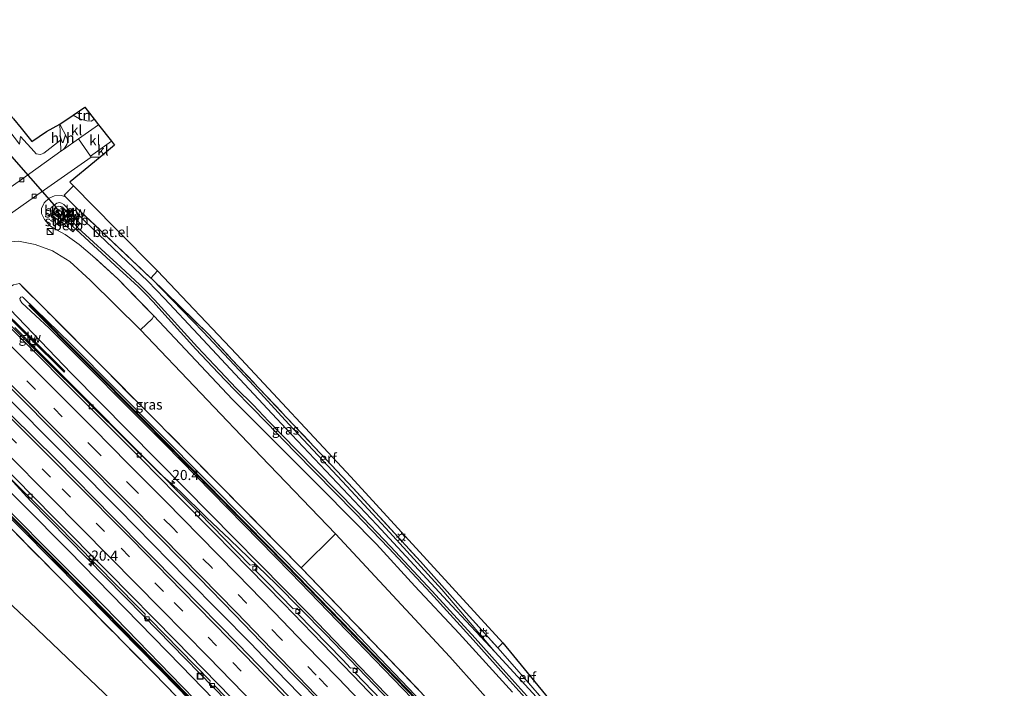
# Model space of a CAD drawing. Units: metres. Extents: x 200983 to 208515, y 531250 to 537500.
# Drawn here: x 206994 to 207238, y 533622 to 533788 of the extents above; entities that cross this region are included whole.
import ezdxf
from ezdxf.enums import TextEntityAlignment as Align

# ---------------------------------------------------------------- set-up
doc = ezdxf.new("R2010")
doc.units = ezdxf.units.M
doc.linetypes.add('IE-TERREINAFSCHEIDING', pattern=[10, 8, -2])
doc.linetypes.add('VW-3-9_STREEP', pattern=[12, 3, -9])
doc.layers.get('0').update_dxf_attribs({"lineweight": 25})
for name, color, linetype, lineweight in [('B-ME-AM-KILOMETR-S-B1', 7, 'Continuous', 18), ('B-ME-BV-GELEIDECONSTRUCTIE-GELEIDERAIL-L-B1', 213, 'BV-GELEIDERAIL', 18), ('B-ME-GR-STRUIKEN-GV-B6', 93, 'Continuous', 18), ('B-ME-GW-INSTEEKWATERGANG-L-B1', 10, 'Continuous', 25), ('B-ME-GW-KRUINLIJN-L-B1', 93, 'Continuous', 18), ('B-ME-GW-TEENLIJN-L-B1', 93, 'Continuous', 18), ('B-ME-IE-GRASLAND-GV-B6', 93, 'Continuous', 18), ('B-ME-IE-GRONDWERKLIJN-GROND_INGERICHT-GV-B6', 253, 'Continuous', 18), ('B-ME-IE-INRICHTINGSELEMENT-S-B1', 253, 'Continuous', 18), ('B-ME-IE-MEUBILAIR_WEGMEUBILAIR-LICHTMAST-S-B1', 8, 'Continuous', 18), ('B-ME-IE-TERREINAFSCHEIDING-DOORGANG-L-B1', 8, 'IE-TERREINAFSCHEIDING-KUNSTMATIG-OPEN', 18), ('B-ME-IE-TERREINAFSCHEIDING-RASTERHEKWERK-L-B1', 8, 'IE-TERREINAFSCHEIDING', 18), ('B-ME-KG-KADASTRAAL-OPNAMEDTMGRENS-L-B1', 10, 'Continuous', 25), ('B-ME-KW-DUIKER-L-B1', 10, 'Continuous', 25), ('B-ME-KW-GELUIDSWERING-GV-B6', 8, 'Continuous', 18), ('B-ME-KW-SCHERM-L-B1', 8, 'Continuous', 18), ('B-ME-KW-STUW-GV-B6', 173, 'Continuous', 18), ('B-ME-KW-STUW-L-B1', 173, 'Continuous', 18), ('B-ME-OB-BEKLEDING-GV-B6', 253, 'Continuous', 18), ('B-ME-OG-WATER-GV-B6', 153, 'Continuous', 18), ('B-ME-VH-VERH_SOORT-BETON-OVERIG-GV-B6', 8, 'IE-TERREINAFSCHEIDING-NATUURLIJK-HOUTWAL', 18), ('B-ME-VH-VERH_SOORT-BITUMEN-GV-B6', 8, 'IE-TERREINAFSCHEIDING-NATUURLIJK-HOUTWAL', 18), ('B-ME-VH-VERH_SOORT-GV-B6', 8, 'Continuous', 18), ('B-ME-VH-VERH_SOORT-HALF_VERHARDING-GV-B6', 8, 'IE-TERREINAFSCHEIDING-NATUURLIJK-HOUTWAL', 18), ('B-ME-VH-VERH_SOORT-KLINKERS-GV-B6', 8, 'IE-TERREINAFSCHEIDING-NATUURLIJK-HOUTWAL', 18), ('B-ME-VV-KOLK-S-B1', 8, 'Continuous', 18), ('B-ME-VW-MARKERING-39STREEP-015-L-B1', 255, 'VW-3-9_STREEP', 18), ('B-ME-VW-MARKERING-STREEP-015-L-B1', 7, 'Continuous', 18)]:
    doc.layers.add(name, color=color, linetype=linetype, lineweight=lineweight)
doc.styles.add('NLCS-ISO', font='NLCS-ISO.TTF')
doc.linetypes.add('BV-GELEIDERAIL', pattern='A,10,-3,[108,NLCS.SHX,S=1,R=0,X=0,Y=0],-3', length=16)
doc.linetypes.add('IE-TERREINAFSCHEIDING-KUNSTMATIG-OPEN', pattern='A,7,-1.5,[67,NLCS.SHX,S=0.75,R=0,X=0,Y=0],-1.5', length=10)
doc.linetypes.add('IE-TERREINAFSCHEIDING-NATUURLIJK-HOUTWAL', pattern='A,7,-1.5,[67,NLCS.SHX,S=0.75,R=45,X=0,Y=0],-1.5,7,-1.5,[70,NLCS.SHX,S=0.75,R=0,X=0,Y=0],-1.5', length=20)

# ---------------------------------------------------------------- blocks, each defined once
blk = doc.blocks.new('kast')
blk.add_line((-0.75, -0.75), (0.75, 0.75))
blk.add_lwpolyline([(-0.75, 0.75), (0.75, 0.75), (0.75, -0.75), (-0.75, -0.75)], close=True)
blk = doc.blocks.new('put')
for p, q in [((0.75, 0.75), (-0.75, 0.75)), ((-0.75, 0.75), (-0.75, -0.75)), ((0.75, -0.75), (0.75, 0.75)), ((-0.75, -0.75), (0.75, -0.75))]:
    blk.add_line(p, q)
blk.add_lwpolyline([(-0.625, 0.625), (0.625, 0.625), (0.625, -0.625), (-0.625, -0.625)], close=True)
blk = doc.blocks.new('hecto')
for p, q in [((0, 0.625), (-0.625, 0)), ((0, -0.625), (0, 0.625)), ((-0.625, 0), (0.625, 0)), ((0.625, 0), (0, -0.625))]:
    blk.add_line(p, q)
blk = doc.blocks.new('kolk')
blk.add_lwpolyline([(-0.5, -0.5), (0.5, -0.5), (0.5, 0.5), (-0.5, 0.5)], close=True)
blk = doc.blocks.new('lantaarnpaal')
for p, q in [((-0.75, 0), (-1.25, 0)), ((-0.88, 0.88), (-0.53, 0.53)), ((0, 0.75), (0, 1.25)), ((0.53, 0.53), (0.88, 0.88)), ((0.75, 0), (1.25, 0)), ((-0.53, -0.53), (-0.88, -0.88)), ((0, -0.75), (0, -1.25)), ((0.53, -0.53), (0.88, -0.88))]:
    blk.add_line(p, q)
blk.add_circle((0, 0), 0.75)

msp = doc.modelspace()

# ---------------------------------------------------------------- linework, layer by layer
at = {"layer": 'B-ME-BV-GELEIDECONSTRUCTIE-GELEIDERAIL-L-B1'}
for points in [[(207006.918, 533677.332, 8.512), (207001.187, 533683.033, 8.547), (206992.769, 533691.539, 8.624), (206984.224, 533699.986, 8.686), (206974.781, 533709.364, 8.772), (206967.198, 533716.853, 8.773), (206956.835, 533727.123, 8.76), (206948.186, 533735.569, 8.747), (206943.446, 533740.274, 8.689), (206934.869, 533748.735, 8.625), (206928.589, 533754.875, 8.566)], [(206984.562, 533718.361, 8.403), (206998.502, 533704.464, 8.349), (207011.393, 533691.769, 8.242), (207028.415, 533674.881, 8.073), (207033.382, 533670.461, 8.017), (207040.008, 533663.97, 8), (207045.763, 533658.469, 7.922), (207057.31, 533647.382, 7.739), (207069.512, 533634.986, 7.513), (207091.705, 533611.878, 7.198), (207120.089, 533581.788, 6.685), (207147.248, 533552.466, 6.32), (207181.298, 533514.869, 5.857), (207202.569, 533490.879, 5.679), (207214.724, 533476.909, 5.5221)], [(206962.558, 533702.875, 8.395), (206973.026, 533692.374, 8.399), (206984.919, 533680.449, 8.321), (206996.313, 533668.041, 8.291), (207024.369, 533639.501, 7.896), (207048.606, 533614.707, 7.585), (207072.649, 533589.751, 6.949), (207096.482, 533564.599, 6.469), (207127.351, 533531.406, 5.897), (207155.941, 533499.743, 5.418), (207185.146, 533466.853, 5.125), (207192.1119, 533458.7105, 5.0699)], [(207203.14, 533467.586, 5.278), (207195.894, 533475.935, 5.336), (207185.32, 533487.962, 5.445), (207174.702, 533499.916, 5.592), (207164.027, 533511.858, 5.728), (207155.994, 533520.82, 5.843), (207145.237, 533532.702, 6.009), (207129.016, 533550.417, 6.289), (207112.692, 533568.037, 6.587), (207104.564, 533576.811, 6.723), (207093.498, 533588.421, 6.981), (207085.146, 533597.06, 7.131), (207079.621, 533602.883, 7.283), (207071.077, 533611.846, 7.482), (207062.996, 533620.181, 7.651), (207057.395, 533625.939, 7.752), (207050.935, 533632.7, 7.874), (207043.409, 533640.334, 8.021), (207035.013, 533648.822, 8.159), (207026.599, 533657.416, 8.258), (207018.151, 533665.987, 8.377), (207006.918, 533677.332, 8.512)]]:
    msp.add_polyline3d(points, dxfattribs=at)
at = {"layer": 'B-ME-GR-STRUIKEN-GV-B6'}
for points in [[(206973.137, 533787.524, 2.773), (206992.087, 533762.943, 2.998), (206994.012, 533760.594, 3.316), (206996.614, 533757.309, 3.311), (207000.302, 533759.736, 2.812), (207003.578, 533761.61, 2.832), (207003.742, 533757.647, 2.698), (206999.604, 533754.409, 2.96), (206998.808, 533754.017, 3.039), (206997.732, 533754.238, 3.018), (206997.186, 533754.804, 3.018), (206993.812, 533758.53, 3.2), (206993.586, 533756.593, 2.82), (206983.993, 533769.121, 2.96), (206979.308, 533775.181, 2.882), (206973.692, 533781.862, 2.882), (206973.137, 533787.524, 2.773)], [(206968.077, 533664.253, 3.167), (206996.157, 533637.979, 3.121), (207022.072, 533613.19, 3.299), (207051.118, 533584.166, 3.08), (207084.357, 533550.72, 2.473), (207114.401, 533518.952, 2.263)], [(207224.225, 533484.555, 3.763), (207220.415, 533481.489, 5.577), (207200.855, 533503.826, 5.653), (207178.864, 533528.535, 6.144), (207153.306, 533556.705, 6.409), (207127.496, 533584.612, 6.875), (207107.409, 533605.792, 7.28), (207083.295, 533630.94, 7.875), (207063.509, 533651.441, 8.238), (207072.063, 533659.872, 3.183), (207100.445, 533629.323, 2.989), (207123.023, 533604.019, 2.985), (207152.16, 533569.991, 3.121), (207170.682, 533548.854, 3.423), (207194.919, 533519.379, 3.745), (207210.416, 533501.462, 3.691), (207224.225, 533484.555, 3.763)]]:
    msp.add_polyline3d(points, dxfattribs=at)
at = {"layer": 'B-ME-GW-INSTEEKWATERGANG-L-B1'}
for points in [[(207111.593, 533630.613, 2.275), (207100.881, 533642.019, 2.461), (207082.338, 533662.089, 2.444), (207059.758, 533685.91, 2.713), (207037.946, 533709.378, 2.865), (207029.6, 533718.343, 2.865), (207025.405, 533722.595, 3.047), (207009.868, 533737.453, 3.051), (207008.102, 533739.19, 3.002), (207007.648, 533740.157, 2.944), (207007.676, 533740.931, 2.965)], [(207115.981, 533620.559, 2.469), (207102.761, 533635.153, 2.481), (207091.75, 533646.922, 2.552), (207082.19, 533657.34, 2.593), (207068.882, 533670.807, 2.663), (207046.467, 533693.251, 2.77), (207026.935, 533714.003, 3.047)], [(207238.102, 533495.724, 3.659), (207232.573, 533505.995, 3.7), (207226.623, 533516.497, 3.526), (207221.451, 533525.331, 3.559), (207216.37, 533533.669, 3.526), (207210.328, 533543.366, 3.472), (207203.076, 533555.194, 3.324), (207198.725, 533562.411, 3.316), (207196.171, 533564.989, 3.278), (207193.579, 533566.831, 3.283), (207191.11, 533567.762, 3.291), (207188.077, 533567.8, 3.262), (207185.423, 533567.16, 3.249), (207182.922, 533565.999, 3.192), (207176.981, 533562.937, 3.386), (207174.234, 533562.456, 3.382), (207172.016, 533562.879, 3.303), (207170.204, 533564.254, 3.27), (207169.502, 533565.018, 3.266), (207145.071, 533593.357, 2.853), (207125.697, 533615.311, 2.547), (207111.593, 533630.613, 2.275)]]:
    msp.add_polyline3d(points, dxfattribs=at)
at = {"layer": 'B-ME-GW-KRUINLIJN-L-B1'}
for points in [[(207111.593, 533630.613, 2.275), (207098.44, 533646.023, 2.82), (207084.509, 533661.312, 3.026), (207073.655, 533672.98, 3.13), (207060.41, 533687.07, 3.464), (207050.733, 533697.728, 3.778), (207039.188, 533710.008, 3.89), (207026.312, 533723.249, 3.406)], [(207091.084, 533619.032, 8.246), (207060.969, 533650.219, 8.895), (207029.647, 533682.137, 9.369), (207000.916, 533710.913, 9.564), (206994.183, 533717.258, 9.493), (206993.718, 533717.893, 9.493), (206993.656, 533718.325, 9.481), (206993.866, 533718.675, 9.473), (206994.223, 533718.743, 9.481), (206994.52, 533718.585, 9.485), (207006.353, 533707.072, 9.485), (207028.581, 533684.654, 9.316), (207050.511, 533662.557, 8.969), (207071.139, 533641.482, 8.568), (207090.081, 533621.677, 8.213), (207112.75, 533598.014, 7.709)], [(207187.2, 533454.757, 6.293), (207168.143, 533476.344, 6.38), (207151.789, 533494.719, 6.665), (207135.392, 533512.944, 6.855), (207115.811, 533534.358, 7.222), (207096.29, 533555.439, 7.614), (207077.608, 533575.081, 7.99), (207058.197, 533595.517, 8.345), (207032.855, 533621.68, 8.969), (207008.893, 533646.045, 9.295), (206986.796, 533668.334, 9.489)], [(206989.245, 533667.381, 9.502), (206999.055, 533657.477, 9.423), (207014.767, 533641.715, 9.196), (207031.07, 533624.917, 8.907), (207049.122, 533606.38, 8.572), (207069.452, 533585.316, 8.213), (207090.119, 533563.599, 7.784), (207112.631, 533539.388, 7.288), (207132.43, 533517.894, 6.933), (207162.528, 533484.302, 6.495), (207187.984, 533455.388, 6.295)]]:
    msp.add_polyline3d(points, dxfattribs=at)
at = {"layer": 'B-ME-GW-TEENLIJN-L-B1'}
for points in [[(206979.366, 533725.754, 1.891), (206984.472, 533729.611, 1.986), (206987.369, 533731.349, 2.139), (206990.519, 533732.265, 2.324), (206993.31, 533732.527, 2.609), (206997.426, 533731.728, 2.977), (207001.793, 533730.177, 3.064), (207006.046, 533727.468, 3.142), (207011.132, 533722.852, 3.216), (207023.648, 533710.504, 3.2)], [(207215.396, 533477.45, 4.885), (207185.886, 533511.553, 5.137), (207150.711, 533550.391, 5.603), (207123.769, 533579.301, 6.099), (207092.953, 533611.379, 6.475), (207065.379, 533640.042, 6.925), (207034.706, 533671.133, 7.416), (207006.516, 533699.705, 7.668), (206991.142, 533715.673, 7.722), (206989.977, 533717.196, 7.676), (206989.851, 533717.947, 7.668)], [(207023.648, 533710.504, 3.2), (207053.557, 533679.104, 3.167), (207072.063, 533659.872, 3.183)], [(207190.651, 533457.535, 4.517), (207159.855, 533492.697, 4.687), (207134.014, 533521.712, 5.128), (207107.847, 533549.904, 5.587), (207084.801, 533574.117, 6.058), (207057.751, 533602.372, 6.665), (207033.714, 533627.07, 7.16), (207005.789, 533655.671, 7.548), (206982.88, 533678.678, 7.685), (206963.016, 533698.111, 7.771), (206961.809, 533698.616, 7.697)]]:
    msp.add_polyline3d(points, dxfattribs=at)
at = {"layer": 'B-ME-IE-GRASLAND-GV-B6'}
for points in [[(206993.586, 533756.593, 2.82), (206993.812, 533758.53, 3.2), (206997.186, 533754.804, 3.018), (206997.732, 533754.238, 3.018), (206998.808, 533754.017, 3.039), (206999.604, 533754.409, 2.96), (207003.742, 533757.647, 2.698), (207003.858, 533754.861, 2.604), (206994.058, 533747.887, 2.258), (206976.521, 533735.555, 1.825)], [(206979.687, 533731.148, 1.858), (206997.314, 533743.538, 2.329), (207011.354, 533753.391, 2.803), (207013.589, 533753.423, 2.913), (207012.1894, 533752.2598, 2.8764), (207009.0389, 533749.6416, 2.7939), (207006.1847, 533747.2696, 2.7192), (207006.101, 533747.2, 2.717), (207006.1774, 533747.1225, 2.7265), (207006.97, 533746.318, 2.825), (207004.68, 533743.95, 2.857), (207005.22, 533743.3, 2.859), (207004.999, 533743.513, 2.849), (207003.978, 533743.886, 2.791), (207002.242, 533743.796, 2.692), (207000.961, 533743.256, 2.626), (206999.72, 533742.077, 2.568), (206999.04, 533740.661, 2.527), (206999.038, 533739.393, 2.671), (206999.75, 533737.88, 2.857), (207001.06, 533736.419, 2.944), (207002.774, 533735.39, 2.977), (207004.917, 533734.17, 2.985), (207008.404, 533731.716, 3.018), (207011.658, 533728.923, 3.035), (207017.978, 533723.148, 3.018), (207026.935, 533714.003, 3.047), (207026.499, 533713.261, 3.171), (207023.648, 533710.504, 3.2), (207011.132, 533722.852, 3.216), (207006.046, 533727.468, 3.142), (207001.793, 533730.177, 3.064), (206997.426, 533731.728, 2.977), (206993.31, 533732.527, 2.609)], [(207115.981, 533620.559, 2.469), (207102.761, 533635.153, 2.481), (207091.75, 533646.922, 2.552), (207082.19, 533657.34, 2.593), (207068.882, 533670.807, 2.663), (207046.467, 533693.251, 2.77), (207026.935, 533714.003, 3.047), (207017.978, 533723.148, 3.018), (207011.658, 533728.923, 3.035), (207008.404, 533731.716, 3.018), (207004.917, 533734.17, 2.985), (207002.774, 533735.39, 2.977), (207001.06, 533736.419, 2.944), (206999.75, 533737.88, 2.857), (206999.038, 533739.393, 2.671), (206999.04, 533740.661, 2.527), (206999.72, 533742.077, 2.568), (207000.961, 533743.256, 2.626), (207002.242, 533743.796, 2.692), (207003.978, 533743.886, 2.791), (207004.999, 533743.513, 2.849), (207005.22, 533743.3, 2.859), (207007.676, 533740.931, 2.965), (207007.648, 533740.157, 2.944), (207008.102, 533739.19, 3.002), (207009.868, 533737.453, 3.051), (207025.405, 533722.595, 3.047), (207029.6, 533718.343, 2.865), (207037.946, 533709.378, 2.865), (207059.758, 533685.91, 2.713), (207082.338, 533662.089, 2.444), (207100.881, 533642.019, 2.461), (207111.593, 533630.613, 2.275), (207125.697, 533615.311, 2.547)], [(207122.498, 533616.314, 1.466), (207114.295, 533625.42, 1.457), (207106.701, 533633.958, 1.478), (207096.053, 533645.671, 1.457), (207085.715, 533656.734, 1.478), (207077.294, 533665.534, 1.519), (207062.424, 533680.653, 1.532), (207055.399, 533687.866, 1.527), (207051.635, 533691.799, 1.532), (207047.403, 533696.059, 1.519), (207043.375, 533700.263, 1.519), (207037.781, 533706.192, 1.532), (207027.103, 533717.99, 1.519), (207025.366, 533719.805, 1.548), (207023.466, 533721.724, 1.548), (207018.702, 533726.062, 1.548), (207008.069, 533735.88, 1.544), (207007.897, 533736.073, 1.542), (207008.651, 533736.907, 2.143), (207005.975, 533739.437, 2.143), (207007.098, 533740.496, 2.163), (207006.892, 533740.714, 2.163), (207006.131, 533739.997, 1.697), (207004.604, 533741.607, 1.697), (207004.032, 533741.948, 1.693), (207003.514, 533742.1, 1.693), (207002.818, 533741.991, 1.693), (207001.465, 533740.86, 1.693), (207001.38, 533740.737, 1.693), (207001.256, 533740.515, 1.693), (207001.234, 533740.207, 1.693), (207001.275, 533739.757, 1.693), (207001.42, 533739.407, 1.693), (207001.714, 533739.06, 1.693), (207003.414, 533737.436, 1.698), (207002.75, 533736.81, 2.163), (207002.956, 533736.592, 2.163), (207003.858, 533737.442, 2.143), (207006.818, 533734.861, 2.143), (207007.454, 533735.581, 1.544), (207007.654, 533735.409, 1.544), (207018.28, 533725.598, 1.548), (207023.034, 533721.269, 1.548), (207024.918, 533719.366, 1.548), (207026.645, 533717.562, 1.519), (207037.321, 533705.765, 1.532), (207042.922, 533699.83, 1.519), (207046.955, 533695.62, 1.519), (207051.187, 533691.36, 1.532), (207054.949, 533687.429, 1.527), (207061.977, 533680.213, 1.532), (207076.845, 533665.096, 1.519), (207085.26, 533656.302, 1.478), (207095.593, 533645.245, 1.457), (207106.235, 533633.538, 1.478), (207113.828, 533625.001, 1.457), (207122.032, 533615.895, 1.466)], [(207007.676, 533740.931, 2.965), (207026.195, 533723.36, 3.403), (207026.312, 533723.249, 3.406), (207039.188, 533710.008, 3.89), (207050.733, 533697.728, 3.778), (207060.41, 533687.07, 3.464), (207073.655, 533672.98, 3.13), (207084.509, 533661.312, 3.026), (207098.44, 533646.023, 2.82), (207111.593, 533630.613, 2.275), (207100.881, 533642.019, 2.461), (207082.338, 533662.089, 2.444), (207059.758, 533685.91, 2.713), (207037.946, 533709.378, 2.865), (207029.6, 533718.343, 2.865), (207025.405, 533722.595, 3.047), (207009.868, 533737.453, 3.051), (207008.102, 533739.19, 3.002), (207007.648, 533740.157, 2.944), (207007.676, 533740.931, 2.965)], [(206993.538, 533721.992, 7.813), (206992.112, 533721.703, 7.66), (206991.077, 533721.095, 7.66), (206987.785, 533717.42, 7.656), (206985.854, 533719.331, 6.141), (206984.466, 533720.705, 5.792), (206979.366, 533725.754, 1.891), (206984.472, 533729.611, 1.986), (206987.369, 533731.349, 2.139), (206990.519, 533732.265, 2.324), (206993.31, 533732.527, 2.609), (206997.426, 533731.728, 2.977), (207001.793, 533730.177, 3.064), (207006.046, 533727.468, 3.142), (207011.132, 533722.852, 3.216), (207023.648, 533710.504, 3.2), (207053.557, 533679.104, 3.167), (207072.063, 533659.872, 3.183), (207063.509, 533651.441, 8.238), (207043.162, 533672.163, 8.556), (207015.239, 533700.23, 8.899), (206999.844, 533715.707, 8.767), (206993.538, 533721.992, 7.813)], [(206993.538, 533721.992, 7.813), (206999.844, 533715.707, 8.767), (207015.239, 533700.23, 8.899), (207043.162, 533672.163, 8.556), (207063.509, 533651.441, 8.238), (207083.295, 533630.94, 7.875), (207107.409, 533605.792, 7.28), (207127.496, 533584.612, 6.875), (207153.306, 533556.705, 6.409), (207178.864, 533528.535, 6.144), (207200.855, 533503.826, 5.653), (207220.415, 533481.489, 5.577)], [(207125.697, 533615.311, 2.547), (207111.593, 533630.613, 2.275), (207098.44, 533646.023, 2.82), (207084.509, 533661.312, 3.026), (207073.655, 533672.98, 3.13), (207060.41, 533687.07, 3.464), (207050.733, 533697.728, 3.778), (207039.188, 533710.008, 3.89), (207026.312, 533723.249, 3.406), (207040.478, 533709.448, 3.918), (207046.328, 533703.163, 3.691), (207076.433, 533671.257, 2.985), (207093.114, 533653.051, 2.89), (207103.772, 533641.105, 2.618), (207112.342, 533631.57, 2.287), (207126.273, 533615.675, 2.63)], [(206987.399, 533717.029, 7.783), (207004.647, 533700.02, 7.614), (207004.857, 533700.233, 7.614), (206987.609, 533717.242, 7.783)], [(207091.084, 533619.032, 8.246), (207060.969, 533650.219, 8.895), (207029.647, 533682.137, 9.369), (207000.916, 533710.913, 9.564), (206994.183, 533717.258, 9.493), (206993.718, 533717.893, 9.493), (206993.656, 533718.325, 9.481), (206993.866, 533718.675, 9.473), (206994.223, 533718.743, 9.481), (206994.52, 533718.585, 9.485), (207006.353, 533707.072, 9.485), (207028.581, 533684.654, 9.316), (207050.511, 533662.557, 8.969), (207071.139, 533641.482, 8.568), (207090.081, 533621.677, 8.213), (207112.75, 533598.014, 7.709)], [(207112.75, 533598.014, 7.709), (207090.081, 533621.677, 8.213), (207071.139, 533641.482, 8.568), (207050.511, 533662.557, 8.969), (207028.581, 533684.654, 9.316), (207006.353, 533707.072, 9.485), (206994.52, 533718.585, 9.485), (206994.223, 533718.743, 9.481), (206993.866, 533718.675, 9.473), (206993.656, 533718.325, 9.481), (206993.718, 533717.893, 9.493), (206994.183, 533717.258, 9.493), (207000.916, 533710.913, 9.564), (207029.647, 533682.137, 9.369), (207060.969, 533650.219, 8.895), (207091.084, 533619.032, 8.246)], [(207094.815, 533616.161, 8.151), (207060.045, 533652.054, 8.928), (207024.356, 533688.279, 9.423), (206996.072, 533716.737, 9.592), (206995.93, 533716.597, 9.592), (207024.214, 533688.139, 9.423), (207059.901, 533651.914, 8.928), (207094.671, 533616.023, 8.151)], [(206991.142, 533715.673, 7.722), (207006.516, 533699.705, 7.668), (207034.706, 533671.133, 7.416), (207065.379, 533640.042, 6.925), (207092.953, 533611.379, 6.475), (207123.769, 533579.301, 6.099), (207150.711, 533550.391, 5.603), (207185.886, 533511.553, 5.137), (207215.396, 533477.45, 4.885)], [(207092.953, 533611.379, 6.475), (207065.379, 533640.042, 6.925), (207034.706, 533671.133, 7.416), (207006.516, 533699.705, 7.668), (206991.142, 533715.673, 7.722)], [(207123.023, 533604.019, 2.985), (207100.445, 533629.323, 2.989), (207072.063, 533659.872, 3.183), (207053.557, 533679.104, 3.167), (207023.648, 533710.504, 3.2), (207026.499, 533713.261, 3.171), (207026.935, 533714.003, 3.047), (207046.467, 533693.251, 2.77), (207068.882, 533670.807, 2.663), (207082.19, 533657.34, 2.593), (207091.75, 533646.922, 2.552), (207102.761, 533635.153, 2.481), (207115.981, 533620.559, 2.469)], [(207089.812, 533611.94, 6.465), (207076.905, 533625.377, 6.674), (207077.49, 533625.969, 6.694), (207076.763, 533626.644, 6.694), (207075.788, 533626.54, 6.692), (207073.826, 533628.582, 6.724), (207062.634, 533640.066, 6.895), (207063.229, 533640.621, 6.908), (207062.46, 533641.392, 6.908), (207061.5, 533641.229, 6.912), (207055.119, 533647.776, 7.009), (207052.018, 533650.937, 7.051), (207052.535, 533651.451, 7.078), (207051.83, 533652.239, 7.086), (207050.85, 533652.127, 7.066), (207038.144, 533665.077, 7.237), (207023.72, 533679.66, 7.422), (207008.034, 533695.341, 7.583), (206998.116, 533705.353, 7.641), (206992.442, 533711.091, 7.695)], [(206984.779, 533702.665, 7.986), (206994.457, 533692.969, 7.918), (207001.097, 533686.31, 7.863), (207010.051, 533677.377, 7.784), (207018.881, 533668.368, 7.692), (207028.499, 533658.747, 7.57), (207038.138, 533648.922, 7.438), (207046.971, 533639.879, 7.289), (207055.761, 533630.756, 7.117), (207064.62, 533621.779, 6.949), (207072.967, 533613.037, 6.774), (207073.013, 533612.802, 6.759)], [(206963.982, 533700.739, 7.714), (207002.487, 533662.534, 7.44), (207022.981, 533641.78, 7.11), (207024.748, 533639.964, 7.084), (207024.636, 533638.833, 7.193), (207025.205, 533638.168, 7.193), (207025.868, 533638.813, 7.067), (207040.907, 533623.355, 6.842), (207040.772, 533622.385, 6.912), (207041.441, 533621.703, 6.912), (207041.981, 533622.251, 6.826), (207047.364, 533616.718, 6.746)], [(207060.352, 533619.547, 7.011), (207047.87, 533632.494, 7.273), (207033.526, 533647.09, 7.478), (207016.779, 533664.011, 7.691), (207002.732, 533678.228, 7.85), (206991.616, 533689.25, 7.921)], [(206982.88, 533678.678, 7.685), (207005.789, 533655.671, 7.548), (207033.714, 533627.07, 7.16), (207057.751, 533602.372, 6.665), (207084.801, 533574.117, 6.058), (207107.847, 533549.904, 5.587), (207134.014, 533521.712, 5.128), (207159.855, 533492.697, 4.687), (207190.651, 533457.535, 4.517)], [(207192.596, 533459.1, 4.278), (207190.651, 533457.535, 4.517), (207159.855, 533492.697, 4.687), (207134.014, 533521.712, 5.128), (207107.847, 533549.904, 5.587), (207084.801, 533574.117, 6.058), (207057.751, 533602.372, 6.665), (207033.714, 533627.07, 7.16), (207005.789, 533655.671, 7.548), (206982.88, 533678.678, 7.685)], [(206986.796, 533668.334, 9.489), (207008.893, 533646.045, 9.295), (207032.855, 533621.68, 8.969), (207058.197, 533595.517, 8.345), (207077.608, 533575.081, 7.99), (207096.29, 533555.439, 7.614), (207115.811, 533534.358, 7.222), (207135.392, 533512.944, 6.855), (207151.789, 533494.719, 6.665), (207168.143, 533476.344, 6.38), (207187.2, 533454.757, 6.293), (207185.944, 533453.746, 5.592), (207162.925, 533480.063, 5.769), (207136.886, 533508.919, 6.091), (207117.636, 533530.132, 6.537), (207093.722, 533555.809, 6.999), (207073.249, 533577.409, 7.301), (207049.72, 533601.857, 7.858), (207026.928, 533625.269, 8.358), (207004.05, 533648.491, 8.688), (206978.746, 533674.009, 8.973)], [(206978.746, 533674.009, 8.973), (207004.05, 533648.491, 8.688), (207026.928, 533625.269, 8.358), (207049.72, 533601.857, 7.858), (207073.249, 533577.409, 7.301), (207093.722, 533555.809, 6.999), (207117.636, 533530.132, 6.537), (207136.886, 533508.919, 6.091)], [(206981.128, 533674.503, 9.558), (207010.498, 533644.923, 9.199), (207035.326, 533619.571, 8.856), (207057.535, 533596.696, 8.419), (207083.975, 533569.104, 7.878), (207109.348, 533541.881, 7.374), (207132.747, 533516.444, 6.949), (207158.604, 533487.708, 6.626), (207187.475, 533454.973, 6.289), (207187.2, 533454.757, 6.293), (207168.143, 533476.344, 6.38), (207151.789, 533494.719, 6.665), (207135.392, 533512.944, 6.855), (207115.811, 533534.358, 7.222), (207096.29, 533555.439, 7.614), (207077.608, 533575.081, 7.99), (207058.197, 533595.517, 8.345), (207032.855, 533621.68, 8.969), (207008.893, 533646.045, 9.295), (206986.796, 533668.334, 9.489)], [(207187.984, 533455.388, 6.295), (207187.625, 533455.105, 6.291), (207158.754, 533487.842, 6.628), (207132.895, 533516.578, 6.951), (207109.494, 533542.017, 7.376), (207084.121, 533569.242, 7.88), (207057.679, 533596.834, 8.421), (207035.47, 533619.711, 8.858), (207010.64, 533645.063, 9.201), (206981.27, 533674.645, 9.56)], [(207190.651, 533457.535, 4.517), (207187.984, 533455.388, 6.295), (207162.528, 533484.302, 6.495), (207132.43, 533517.894, 6.933), (207112.631, 533539.388, 7.288), (207090.119, 533563.599, 7.784), (207069.452, 533585.316, 8.213), (207049.122, 533606.38, 8.572), (207031.07, 533624.917, 8.907), (207014.767, 533641.715, 9.196), (206999.055, 533657.477, 9.423), (206989.245, 533667.381, 9.502)], [(206989.245, 533667.381, 9.502), (206999.055, 533657.477, 9.423), (207014.767, 533641.715, 9.196), (207031.07, 533624.917, 8.907), (207049.122, 533606.38, 8.572), (207069.452, 533585.316, 8.213), (207090.119, 533563.599, 7.784), (207112.631, 533539.388, 7.288), (207132.43, 533517.894, 6.933), (207162.528, 533484.302, 6.495), (207187.984, 533455.388, 6.295)], [(207136.886, 533508.919, 6.091), (207130.178, 533502.56, 2.254), (207114.401, 533518.952, 2.263), (207084.357, 533550.72, 2.473), (207051.118, 533584.166, 3.08), (207022.072, 533613.19, 3.299), (206996.157, 533637.979, 3.121), (206968.077, 533664.253, 3.167)]]:
    msp.add_polyline3d(points, dxfattribs=at)
at = {"layer": 'B-ME-IE-GRONDWERKLIJN-GROND_INGERICHT-GV-B6'}
for points in [[(207006.904, 533763.838, 2.936), (207009.81, 533765.804, 2.936), (207012.148, 533762.791, 2.898), (207011.798, 533762.546, 2.898), (207011.402, 533762.373, 2.894), (207010.269, 533762.406, 2.898), (207008.468, 533762.884, 2.907), (207006.904, 533763.838, 2.936)], [(207027.822, 533725.141, 3.365), (207047.48, 533704.476, 3.819), (207075.826, 533674.029, 3.064), (207113.594, 533632.791, 2.288), (207112.342, 533631.57, 2.287), (207103.772, 533641.105, 2.618), (207093.114, 533653.051, 2.89), (207076.433, 533671.257, 2.985), (207046.328, 533703.163, 3.691), (207040.478, 533709.448, 3.918), (207026.312, 533723.249, 3.406), (207026.195, 533723.36, 3.403), (207027.822, 533725.141, 3.365)], [(207113.594, 533632.791, 2.288), (207126.802, 533616.709, 2.601), (207126.547, 533616.739, 2.614), (207126.255, 533616.509, 2.614), (207126.193, 533616.102, 2.609), (207126.273, 533615.675, 2.63), (207112.342, 533631.57, 2.287), (207113.594, 533632.791, 2.288)]]:
    msp.add_polyline3d(points, dxfattribs=at)
at = {"layer": 'B-ME-IE-TERREINAFSCHEIDING-DOORGANG-L-B1'}
for p, q in [((207023.648, 533710.504, 3.2), (207026.499, 533713.261, 3.171)), ((207112.342, 533631.57, 2.287), (207113.594, 533632.791, 2.288))]:
    msp.add_line(p, q, dxfattribs=at)
at = {"layer": 'B-ME-IE-TERREINAFSCHEIDING-RASTERHEKWERK-L-B1'}
for p, q in [((207007.676, 533740.931, 2.965), (207026.195, 533723.36, 3.403)), ((207026.195, 533723.36, 3.403), (207026.312, 533723.249, 3.406)), ((207026.499, 533713.261, 3.171), (207026.935, 533714.003, 3.047)), ((207112.342, 533631.57, 2.287), (207126.273, 533615.675, 2.63))]:
    msp.add_line(p, q, dxfattribs=at)
for points in [[(207026.935, 533714.003, 3.047), (207017.978, 533723.148, 3.018), (207011.658, 533728.923, 3.035), (207008.404, 533731.716, 3.018), (207004.917, 533734.17, 2.985), (207002.774, 533735.39, 2.977), (207001.06, 533736.419, 2.944), (206999.75, 533737.88, 2.857), (206999.038, 533739.393, 2.671), (206999.04, 533740.661, 2.527), (206999.72, 533742.077, 2.568), (207000.961, 533743.256, 2.626), (207002.242, 533743.796, 2.692), (207003.978, 533743.886, 2.791), (207004.999, 533743.513, 2.849), (207005.22, 533743.3, 2.859), (207007.676, 533740.931, 2.965)], [(207063.509, 533651.441, 8.238), (207043.162, 533672.163, 8.556), (207015.239, 533700.23, 8.899), (206999.844, 533715.707, 8.767), (206993.538, 533721.992, 7.813)], [(207026.312, 533723.249, 3.406), (207040.478, 533709.448, 3.918), (207046.328, 533703.163, 3.691), (207076.433, 533671.257, 2.985), (207093.114, 533653.051, 2.89), (207103.772, 533641.105, 2.618), (207112.342, 533631.57, 2.287)], [(206961.809, 533698.616, 7.697), (206957.782, 533695.113, 8.201), (206959.85, 533692.917, 9.052), (206978.746, 533674.009, 8.973), (207004.05, 533648.491, 8.688), (207026.928, 533625.269, 8.358), (207049.72, 533601.857, 7.858), (207073.249, 533577.409, 7.301), (207093.722, 533555.809, 6.999), (207117.636, 533530.132, 6.537), (207136.886, 533508.919, 6.091)], [(207220.415, 533481.489, 5.577), (207200.855, 533503.826, 5.653), (207178.864, 533528.535, 6.144), (207153.306, 533556.705, 6.409), (207127.496, 533584.612, 6.875), (207107.409, 533605.792, 7.28), (207083.295, 533630.94, 7.875), (207063.509, 533651.441, 8.238)]]:
    msp.add_polyline3d(points, dxfattribs=at)
at = {"layer": 'B-ME-KG-KADASTRAAL-OPNAMEDTMGRENS-L-B1'}
msp.add_polyline3d([(206992.087, 533762.943, 2.998), (206994.012, 533760.594, 3.316), (206996.614, 533757.309, 3.311), (207000.302, 533759.736, 2.812), (207003.578, 533761.61, 2.832), (207006.904, 533763.838, 2.936), (207009.81, 533765.804, 2.936), (207012.148, 533762.791, 2.898), (207013.22, 533761.416, 2.817), (207016.379, 533757.366, 2.803), (207017.177, 533756.349, 2.803), (207013.589, 533753.423, 2.913), (207012.1894, 533752.2598, 2.8764), (207006.1847, 533747.2696, 2.7192), (207006.101, 533747.2, 2.717), (207006.1774, 533747.1225, 2.7265), (207006.97, 533746.318, 2.825), (207017.3556, 533735.7705, 3.094), (207027.822, 533725.141, 3.365), (207047.48, 533704.476, 3.819), (207075.826, 533674.029, 3.064), (207113.594, 533632.791, 2.288), (207126.802, 533616.709, 2.601)], dxfattribs=at)
at = {"layer": 'B-ME-KW-DUIKER-L-B1'}
msp.add_line((206989.842, 533755.51, 1.09), (207002.756, 533740.798, 1.201), dxfattribs=at)
at = {"layer": 'B-ME-KW-GELUIDSWERING-GV-B6'}
for points in [[(207004.857, 533700.233, 7.614), (207004.647, 533700.02, 7.614), (206987.399, 533717.029, 7.783), (206987.609, 533717.242, 7.783), (207004.857, 533700.233, 7.614)], [(207218.951, 533480.317, 6.202), (207218.801, 533480.185, 6.202), (207192.195, 533510.435, 6.363), (207162.883, 533543.076, 6.739), (207129.084, 533579.668, 7.606), (207094.671, 533616.023, 8.151), (207059.901, 533651.914, 8.928), (207024.214, 533688.139, 9.423), (206995.93, 533716.597, 9.592), (206996.072, 533716.737, 9.592), (207024.356, 533688.279, 9.423), (207060.045, 533652.054, 8.928), (207094.815, 533616.161, 8.151), (207129.23, 533579.804, 7.606), (207163.031, 533543.21, 6.739), (207192.345, 533510.567, 6.363), (207218.951, 533480.317, 6.202)], [(207187.625, 533455.105, 6.291), (207187.475, 533454.973, 6.289), (207158.604, 533487.708, 6.626), (207132.747, 533516.444, 6.949), (207109.348, 533541.881, 7.374), (207083.975, 533569.104, 7.878), (207057.535, 533596.696, 8.419), (207035.326, 533619.571, 8.856), (207010.498, 533644.923, 9.199), (206981.128, 533674.503, 9.558), (206961.282, 533694.213, 9.74), (206961.422, 533694.355, 9.742), (206981.27, 533674.645, 9.56), (207010.64, 533645.063, 9.201), (207035.47, 533619.711, 8.858), (207057.679, 533596.834, 8.421), (207084.121, 533569.242, 7.88), (207109.494, 533542.017, 7.376), (207132.895, 533516.578, 6.951), (207158.754, 533487.842, 6.628), (207187.625, 533455.105, 6.291)]]:
    msp.add_polyline3d(points, dxfattribs=at)
at = {"layer": 'B-ME-KW-SCHERM-L-B1'}
msp.add_line((206987.544, 533717.104, 9.952), (207004.711, 533700.156, 9.956), dxfattribs=at)
for points in [[(207218.876, 533480.244, 6.615), (207195.284, 533507.091, 6.764), (207170.035, 533535.249, 7.094), (207163.233, 533542.828, 7.276), (207142.412, 533565.39, 7.565), (207134.049, 533574.434, 7.784), (207128.141, 533580.814, 7.821), (207110.894, 533599.031, 8.201), (207089.704, 533621.298, 8.639), (207066.533, 533645.228, 9.237), (207032.021, 533680.358, 9.663), (206996.05, 533716.625, 9.985)], [(206961.414, 533694.228, 9.935), (206975.979, 533679.776, 9.977), (206989.752, 533665.958, 9.849), (207006.152, 533649.438, 9.729), (207025.849, 533629.398, 9.444), (207046.145, 533608.574, 9.01), (207065.45, 533588.595, 8.626), (207082.672, 533570.611, 8.226), (207100.203, 533551.85, 7.908), (207123.154, 533527.029, 7.466), (207144.584, 533503.449, 7.164), (207151.391, 533495.9, 7.049), (207157.89, 533488.68, 6.966), (207167.565, 533477.703, 6.747), (207187.561, 533455.04, 6.582)]]:
    msp.add_polyline3d(points, dxfattribs=at)
at = {"layer": 'B-ME-KW-STUW-GV-B6'}
msp.add_polyline3d([(207005.592, 533739.489, 0.966), (207006.131, 533739.997, 1.697), (207006.892, 533740.714, 2.163), (207007.098, 533740.496, 2.163), (207005.975, 533739.437, 2.143), (207005.391, 533738.887, 1.512), (207004.542, 533738.087, 1.544), (207003.858, 533737.442, 2.143), (207002.956, 533736.592, 2.163), (207002.75, 533736.81, 2.163), (207003.414, 533737.436, 1.698), (207003.878, 533737.873, 0.966), (207005.592, 533739.489, 0.966)], dxfattribs=at)
at = {"layer": 'B-ME-KW-STUW-L-B1'}
for p, q in [((207005.296, 533739.025, 1.466), (207004.48, 533738.275, 1.466)), ((207005.368, 533739.07, 2.184), (207006.958, 533740.584, 2.184)), ((207002.922, 533736.797, 2.188), (207004.442, 533738.233, 2.188))]:
    msp.add_line(p, q, dxfattribs=at)
at = {"layer": 'B-ME-OB-BEKLEDING-GV-B6'}
for points in [[(207005.592, 533739.489, 0.966), (207004.135, 533740.923, 0.966), (207003.717, 533741.168, 0.966), (207003.185, 533741.251, 0.962), (207002.753, 533741.094, 0.962), (207002.4, 533740.846, 0.962), (207002.19, 533740.577, 0.966), (207002.121, 533740.084, 0.966), (207002.369, 533739.502, 0.966), (207002.801, 533738.914, 0.966), (207003.878, 533737.873, 0.966), (207003.414, 533737.436, 1.698), (207001.714, 533739.06, 1.693), (207001.42, 533739.407, 1.693), (207001.275, 533739.757, 1.693), (207001.234, 533740.207, 1.693), (207001.256, 533740.515, 1.693), (207001.38, 533740.737, 1.693), (207001.465, 533740.86, 1.693), (207002.818, 533741.991, 1.693), (207003.514, 533742.1, 1.693), (207004.032, 533741.948, 1.693), (207004.604, 533741.607, 1.697), (207006.131, 533739.997, 1.697), (207005.592, 533739.489, 0.966)], [(207005.975, 533739.437, 2.143), (207008.651, 533736.907, 2.143), (207007.897, 533736.073, 1.542), (207005.391, 533738.887, 1.512), (207005.975, 533739.437, 2.143)], [(207003.858, 533737.442, 2.143), (207004.542, 533738.087, 1.544), (207007.454, 533735.581, 1.544), (207006.818, 533734.861, 2.143), (207003.858, 533737.442, 2.143)]]:
    msp.add_polyline3d(points, dxfattribs=at)
at = {"layer": 'B-ME-OG-WATER-GV-B6'}
for points in [[(207005.592, 533739.489, 0.966), (207003.878, 533737.873, 0.966), (207002.801, 533738.914, 0.966), (207002.369, 533739.502, 0.966), (207002.121, 533740.084, 0.966), (207002.19, 533740.577, 0.966), (207002.4, 533740.846, 0.962), (207002.753, 533741.094, 0.962), (207003.185, 533741.251, 0.962), (207003.717, 533741.168, 0.966), (207004.135, 533740.923, 0.966), (207005.592, 533739.489, 0.966)], [(207122.032, 533615.895, 1.466), (207113.828, 533625.001, 1.457), (207106.235, 533633.538, 1.478), (207095.593, 533645.245, 1.457), (207085.26, 533656.302, 1.478), (207076.845, 533665.096, 1.519), (207061.977, 533680.213, 1.532), (207054.949, 533687.429, 1.527), (207051.187, 533691.36, 1.532), (207046.955, 533695.62, 1.519), (207042.922, 533699.83, 1.519), (207037.321, 533705.765, 1.532), (207026.645, 533717.562, 1.519), (207024.918, 533719.366, 1.548), (207023.034, 533721.269, 1.548), (207018.28, 533725.598, 1.548), (207007.654, 533735.409, 1.544), (207007.454, 533735.581, 1.544), (207004.542, 533738.087, 1.544), (207005.391, 533738.887, 1.512), (207007.897, 533736.073, 1.542), (207008.069, 533735.88, 1.544), (207018.702, 533726.062, 1.548), (207023.466, 533721.724, 1.548), (207025.366, 533719.805, 1.548), (207027.103, 533717.99, 1.519), (207037.781, 533706.192, 1.532), (207043.375, 533700.263, 1.519), (207047.403, 533696.059, 1.519), (207051.635, 533691.799, 1.532), (207055.399, 533687.866, 1.527), (207062.424, 533680.653, 1.532), (207077.294, 533665.534, 1.519), (207085.715, 533656.734, 1.478), (207096.053, 533645.671, 1.457), (207106.701, 533633.958, 1.478), (207114.295, 533625.42, 1.457), (207122.498, 533616.314, 1.466)]]:
    msp.add_polyline3d(points, dxfattribs=at)
at = {"layer": 'B-ME-VH-VERH_SOORT-BETON-OVERIG-GV-B6'}
for points in [[(207086.122, 533614.592, 6.598), (207076.368, 533624.776, 6.751), (207068.708, 533632.692, 6.855), (207059.096, 533642.574, 6.98), (207050.491, 533651.364, 7.119), (207042.057, 533659.973, 7.261), (207032.597, 533669.565, 7.376), (207023.758, 533678.5, 7.494), (207014.472, 533687.792, 7.562), (207004.95, 533697.328, 7.631), (206997.927, 533704.428, 7.684), (206991.673, 533710.685, 7.718)], [(206992.442, 533711.091, 7.695), (206998.116, 533705.353, 7.641), (207008.034, 533695.341, 7.583), (207023.72, 533679.66, 7.422), (207038.144, 533665.077, 7.237), (207050.85, 533652.127, 7.066), (207051.83, 533652.239, 7.086), (207052.535, 533651.451, 7.078), (207052.018, 533650.937, 7.051), (207055.119, 533647.776, 7.009), (207061.5, 533641.229, 6.912), (207062.46, 533641.392, 6.908), (207063.229, 533640.621, 6.908), (207062.634, 533640.066, 6.895), (207073.826, 533628.582, 6.724), (207075.788, 533626.54, 6.692), (207076.763, 533626.644, 6.694), (207077.49, 533625.969, 6.694), (207076.905, 533625.377, 6.674), (207089.812, 533611.94, 6.465)], [(207047.364, 533616.718, 6.746), (207041.981, 533622.251, 6.826), (207041.441, 533621.703, 6.912), (207040.772, 533622.385, 6.912), (207040.907, 533623.355, 6.842), (207025.868, 533638.813, 7.067), (207025.205, 533638.168, 7.193), (207024.636, 533638.833, 7.193), (207024.748, 533639.964, 7.084), (207022.981, 533641.78, 7.11), (207002.487, 533662.534, 7.44), (206963.982, 533700.739, 7.714)], [(206987.346, 533678.808, 7.65), (207002.209, 533663.888, 7.534), (207015.588, 533650.324, 7.384), (207032.389, 533633.336, 7.14), (207049.622, 533615.677, 6.819), (207066.341, 533598.377, 6.472), (207080.096, 533583.838, 6.133), (207097.179, 533565.78, 5.795), (207113.498, 533548.287, 5.495), (207131.633, 533528.688, 5.178), (207147.785, 533510.839, 4.951), (207152.054, 533506.107, 4.857), (207168.866, 533487.347, 4.623), (207184.777, 533469.319, 4.463), (207193.223, 533459.606, 4.376)]]:
    msp.add_polyline3d(points, dxfattribs=at)
at = {"layer": 'B-ME-VH-VERH_SOORT-BITUMEN-GV-B6'}
for points in [[(206976.521, 533735.555, 1.825), (206994.058, 533747.887, 2.258), (207003.858, 533754.861, 2.604), (207004.526, 533755.337, 2.628), (207008.219, 533757.965, 2.758), (207011.171, 533753.659, 2.8), (207011.354, 533753.391, 2.803), (206997.314, 533743.538, 2.329), (206979.687, 533731.148, 1.858)], [(206991.673, 533710.685, 7.718), (206997.927, 533704.428, 7.684), (207004.95, 533697.328, 7.631), (207014.472, 533687.792, 7.562), (207023.758, 533678.5, 7.494), (207032.597, 533669.565, 7.376), (207042.057, 533659.973, 7.261), (207050.491, 533651.364, 7.119), (207059.096, 533642.574, 6.98), (207068.708, 533632.692, 6.855), (207076.368, 533624.776, 6.751), (207086.122, 533614.592, 6.598)], [(207072.967, 533613.037, 6.774), (207064.62, 533621.779, 6.949), (207055.761, 533630.756, 7.117), (207046.971, 533639.879, 7.289), (207038.138, 533648.922, 7.438), (207028.499, 533658.747, 7.57), (207018.881, 533668.368, 7.692), (207010.051, 533677.377, 7.784), (207001.097, 533686.31, 7.863), (206994.457, 533692.969, 7.918), (206984.779, 533702.665, 7.986)], [(206991.616, 533689.25, 7.921), (207002.732, 533678.228, 7.85), (207016.779, 533664.011, 7.691), (207033.526, 533647.09, 7.478), (207047.87, 533632.494, 7.273), (207060.352, 533619.547, 7.011)], [(207049.622, 533615.677, 6.819), (207032.389, 533633.336, 7.14), (207015.588, 533650.324, 7.384), (207002.209, 533663.888, 7.534), (206987.346, 533678.808, 7.65)]]:
    msp.add_polyline3d(points, dxfattribs=at)
at = {"layer": 'B-ME-VH-VERH_SOORT-GV-B6'}
msp.add_polyline3d([(207006.97, 533746.318, 2.825), (207017.3555, 533735.7704, 3.094), (207027.822, 533725.141, 3.365), (207026.195, 533723.36, 3.403), (207007.676, 533740.931, 2.965), (207005.22, 533743.3, 2.859), (207004.68, 533743.95, 2.857), (207006.97, 533746.318, 2.825)], dxfattribs=at)
at = {"layer": 'B-ME-VH-VERH_SOORT-HALF_VERHARDING-GV-B6'}
msp.add_polyline3d([(207003.578, 533761.61, 2.832), (207005.362, 533758.315, 2.721), (207005.523, 533757.723, 2.737), (207005.467, 533757.045, 2.704), (207005.295, 533756.499, 2.688), (207004.904, 533755.865, 2.651), (207004.526, 533755.337, 2.628), (207003.858, 533754.861, 2.604), (207003.742, 533757.647, 2.698), (207003.578, 533761.61, 2.832)], dxfattribs=at)
at = {"layer": 'B-ME-VH-VERH_SOORT-KLINKERS-GV-B6'}
for points in [[(207003.578, 533761.61, 2.832), (207006.904, 533763.838, 2.936), (207008.468, 533762.884, 2.907), (207010.269, 533762.406, 2.898), (207011.402, 533762.373, 2.894), (207011.798, 533762.546, 2.898), (207012.148, 533762.791, 2.898), (207013.22, 533761.416, 2.817), (207008.219, 533757.965, 2.758), (207004.526, 533755.337, 2.628), (207004.904, 533755.865, 2.651), (207005.295, 533756.499, 2.688), (207005.467, 533757.045, 2.704), (207005.523, 533757.723, 2.737), (207005.362, 533758.315, 2.721), (207003.578, 533761.61, 2.832)], [(207013.22, 533761.416, 2.817), (207016.379, 533757.366, 2.803), (207011.171, 533753.659, 2.8), (207008.219, 533757.965, 2.758), (207013.22, 533761.416, 2.817)], [(207016.379, 533757.366, 2.803), (207017.177, 533756.349, 2.803), (207013.589, 533753.423, 2.913), (207011.354, 533753.391, 2.803), (207011.171, 533753.659, 2.8), (207016.379, 533757.366, 2.803)]]:
    msp.add_polyline3d(points, dxfattribs=at)
at = {"layer": 'B-ME-VW-MARKERING-39STREEP-015-L-B1'}
for points in [[(207127.3, 533561.326, 5.855), (207118.325, 533570.966, 5.969), (207108.101, 533581.981, 6.119), (207097.362, 533593.299, 6.305), (207087.124, 533604.079, 6.508), (207078.377, 533613.228, 6.679), (207067.263, 533624.797, 6.905), (207058.326, 533633.998, 7.066), (207049.931, 533642.688, 7.206), (207041.211, 533651.567, 7.359), (207031.549, 533661.425, 7.478), (207022.264, 533670.749, 7.6), (207012.662, 533680.434, 7.704), (207004.185, 533688.952, 7.762), (206997.526, 533695.739, 7.809), (206988.196, 533704.962, 7.876), (206980.703, 533712.452, 7.9), (206978.81, 533714.313, 7.906)], [(206968.293, 533706.913, 7.932), (206974.749, 533700.505, 7.922), (206990.682, 533684.518, 7.806), (207004.131, 533671.086, 7.703), (207018.791, 533656.292, 7.536), (207032.008, 533642.805, 7.368), (207046.54, 533627.947, 7.136), (207061.061, 533612.99, 6.843), (207076.057, 533597.395, 6.52), (207090.467, 533582.318, 6.184), (207097.17, 533575.242, 6.06), (207111.651, 533559.841, 5.765), (207119.876, 533550.999, 5.623), (207130.161, 533539.848, 5.435), (207136.205, 533533.246, 5.326), (207152.413, 533515.365, 5.107), (207164.445, 533501.965, 4.921), (207176.374, 533488.568, 4.764), (207186.661, 533476.931, 4.658), (207198.293, 533463.685, 4.529)]]:
    msp.add_polyline3d(points, dxfattribs=at)
at = {"layer": 'B-ME-VW-MARKERING-STREEP-015-L-B1'}
for points in [[(207115.864, 533568.561, 5.894), (207105.627, 533579.544, 6.072), (207094.774, 533591.042, 6.276), (207084.642, 533601.709, 6.497), (207075.997, 533610.759, 6.699), (207065.028, 533622.165, 6.954), (207056.256, 533631.242, 7.129), (207047.434, 533640.316, 7.297), (207038.618, 533649.343, 7.429), (207029.051, 533659.093, 7.57), (207019.426, 533668.796, 7.679), (207010.494, 533677.776, 7.788), (207001.605, 533686.721, 7.859), (206994.942, 533693.432, 7.911), (206985.241, 533703.093, 7.966), (206978.523, 533709.798, 7.985), (206975.976, 533712.319, 7.993)], [(207081.656, 533614.695, 6.669), (207072.666, 533624.071, 6.824), (207064.541, 533632.437, 6.952), (207056.766, 533640.457, 7.082), (207047.543, 533649.933, 7.235), (207038.305, 533659.362, 7.371), (207029.902, 533667.872, 7.482), (207020.565, 533677.298, 7.582), (207011.912, 533685.996, 7.653), (207003.618, 533694.387, 7.723), (206996.011, 533701.987, 7.772), (206987.816, 533710.125, 7.823)], [(206971.103, 533708.89, 8.002), (206976.684, 533703.348, 7.996), (206993.714, 533686.287, 7.902), (207006.453, 533673.555, 7.796), (207021.432, 533658.448, 7.633), (207033.981, 533645.628, 7.455), (207049.509, 533629.759, 7.217), (207063.444, 533615.39, 6.914), (207078.766, 533599.456, 6.586), (207092.572, 533585.016, 6.281), (207098.87, 533578.363, 6.136), (207110.444, 533566.092, 5.927), (207122.671, 533552.968, 5.71), (207134.176, 533540.514, 5.517), (207148.991, 533524.189, 5.23), (207164.595, 533506.905, 5.04), (207180.028, 533489.508, 4.831), (207195.522, 533471.991, 4.675), (207200.919, 533465.798, 4.609)], [(206965.447, 533704.91, 7.871), (206975.297, 533695.12, 7.805), (206990.138, 533680.211, 7.706), (207001.283, 533668.985, 7.623), (207016.084, 533653.993, 7.466), (207028.648, 533641.257, 7.291), (207040.43, 533629.326, 7.107), (207052.193, 533617.235, 6.884), (207064.894, 533604.108, 6.627), (207078, 533590.44, 6.323), (207091.745, 533575.966, 6.027), (207104.745, 533562.202, 5.764), (207118.284, 533547.589, 5.516), (207134.637, 533529.861, 5.236), (207153.034, 533509.554, 4.982), (207169.848, 533490.72, 4.726), (207185.24, 533473.35, 4.554), (207195.591, 533461.511, 4.452)]]:
    msp.add_polyline3d(points, dxfattribs=at)

# ---------------------------------------------------------------- block references
at = {"layer": 'B-ME-AM-KILOMETR-S-B1', "rotation": 90}
for p in [(207031.519, 533672.459, 7.338), (207011.395, 533652.442, 7.375)]:
    msp.add_blockref('hecto', p, dxfattribs=at)
at = {"layer": 'B-ME-IE-INRICHTINGSELEMENT-S-B1', "rotation": 90}
for name, p in [('kast', (207001.212, 533734.918, 2.965)), ('put', (206996.772, 533707.506, 7.561)), ('put', (207038.453, 533624.53, 6.904))]:
    msp.add_blockref(name, p, dxfattribs=at)
at = {"layer": 'B-ME-IE-MEUBILAIR_WEGMEUBILAIR-LICHTMAST-S-B1', "rotation": 90}
for p in [(207088.428, 533659.034, 2.923), (207108.758, 533635.182, 2.461)]:
    msp.add_blockref('lantaarnpaal', p, dxfattribs=at)
at = {"layer": 'B-ME-VV-KOLK-S-B1', "rotation": 90}
for p in [(206994.175, 533747.745, 2.291), (206997.188, 533743.706, 2.304), (206996.886, 533705.849, 7.524), (207011.381, 533691.382, 7.503), (207023.313, 533679.426, 7.396), (206996.246, 533669.208, 7.42), (207037.782, 533664.882, 7.226), (207011.378, 533653.922, 7.276), (207052.04, 533651.37, 6.945), (207062.677, 533640.566, 6.83), (207025.302, 533638.786, 7.09), (207076.927, 533625.926, 6.599), (207041.466, 533622.191, 6.813)]:
    msp.add_blockref('kolk', p, dxfattribs=at)

# ---------------------------------------------------------------- texts
at = {"layer": 'B-ME-AM-KILOMETR-S-B1', "ltscale": 0.2, "style": 'NLCS-ISO'}
for p in [(207031.519, 533672.459, 7.338), (207011.395, 533652.442, 7.375)]:
    msp.add_text('20.4', height=2.5, dxfattribs=at).set_placement(p, align=Align.BOTTOM_LEFT)
at = {"layer": 'B-ME-IE-GRASLAND-GV-B6', "ltscale": 0.2, "style": 'NLCS-ISO'}
for p in [(207025.7145, 533691.984), (207059.6205, 533685.772)]:
    msp.add_text('gras', height=2.5, dxfattribs=at).set_placement(p, align=Align.MIDDLE_CENTER)
at = {"layer": 'B-ME-IE-GRONDWERKLIJN-GROND_INGERICHT-GV-B6', "ltscale": 0.2, "style": 'NLCS-ISO'}
for s, p in [('tn', (207009.6183, 533763.7894)), ('erf', (207070.2105, 533678.6507)), ('erf', (207119.7022, 533624.2354))]:
    msp.add_text(s, height=2.5, dxfattribs=at).set_placement(p, align=Align.MIDDLE_CENTER)
at = {"layer": 'B-ME-KW-GELUIDSWERING-GV-B6', "ltscale": 0.2, "style": 'NLCS-ISO'}
msp.add_text('glw', height=2.5, dxfattribs=at).set_placement((206996.128, 533708.631), align=Align.MIDDLE_CENTER)
at = {"layer": 'B-ME-KW-SCHERM-L-B1', "ltscale": 0.2, "style": 'NLCS-ISO'}
msp.add_text('glw', height=2.5, dxfattribs=at).set_placement((206996.1275, 533708.63), align=Align.MIDDLE_CENTER)
at = {"layer": 'B-ME-KW-STUW-GV-B6', "ltscale": 0.2, "style": 'NLCS-ISO'}
msp.add_text('stuw', height=2.5, dxfattribs=at).set_placement((207004.924, 533738.653), align=Align.MIDDLE_CENTER)
at = {"layer": 'B-ME-KW-STUW-L-B1', "ltscale": 0.2, "style": 'NLCS-ISO'}
for p in [(207004.888, 533738.65), (207006.163, 533739.827), (207003.682, 533737.515)]:
    msp.add_text('stuw', height=2.5, dxfattribs=at).set_placement(p, align=Align.MIDDLE_CENTER)
at = {"layer": 'B-ME-OB-BEKLEDING-GV-B6', "ltscale": 0.2, "style": 'NLCS-ISO'}
for p in [(207003.3505, 533740.0991), (207007.0199, 533737.777), (207005.6682, 533736.487)]:
    msp.add_text('betb', height=2.5, dxfattribs=at).set_placement(p, align=Align.MIDDLE_CENTER)
at = {"layer": 'B-ME-OG-WATER-GV-B6', "ltscale": 0.2, "style": 'NLCS-ISO'}
msp.add_text('sloot', height=2.5, dxfattribs=at).set_placement((207003.7448, 533739.6726), align=Align.MIDDLE_CENTER)
at = {"layer": 'B-ME-VH-VERH_SOORT-GV-B6', "ltscale": 0.2, "style": 'NLCS-ISO'}
msp.add_text('bet.el', height=2.5, dxfattribs=at).set_placement((207016.2526, 533734.8134), align=Align.MIDDLE_CENTER)
at = {"layer": 'B-ME-VH-VERH_SOORT-HALF_VERHARDING-GV-B6', "ltscale": 0.2, "style": 'NLCS-ISO'}
msp.add_text('hvh', height=2.5, dxfattribs=at).set_placement((207004.2735, 533758.1743), align=Align.MIDDLE_CENTER)
at = {"layer": 'B-ME-VH-VERH_SOORT-KLINKERS-GV-B6', "ltscale": 0.2, "style": 'NLCS-ISO'}
for p in [(207007.739, 533760.0973), (207012.259, 533757.5659), (207014.2858, 533755.0746)]:
    msp.add_text('kl', height=2.5, dxfattribs=at).set_placement(p, align=Align.MIDDLE_CENTER)

doc.saveas('drawing.dxf')
